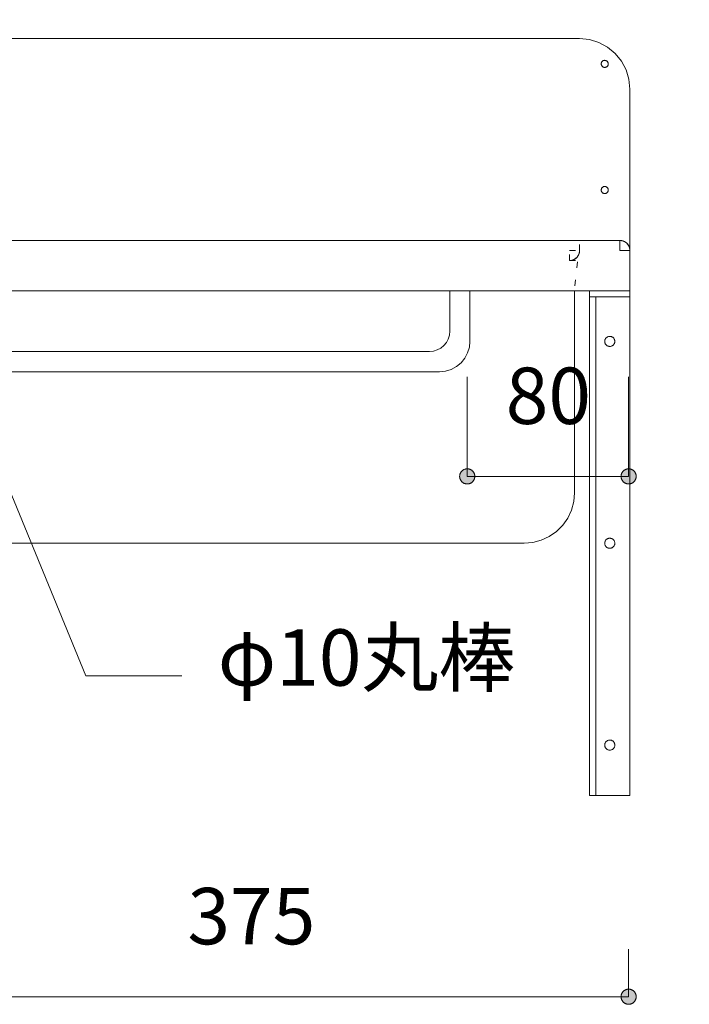
# Model space of a CAD drawing. Units: millimetres. Extents: x 42236 to 46564, y -2108 to 15968.
# Drawn here: x 43664 to 43996, y -1444 to -956 of the extents above; entities that cross this region are included whole.
import ezdxf

# ---------------------------------------------------------------- set-up
doc = ezdxf.new("R2010")
doc.units = ezdxf.units.MM
doc.header["$LTSCALE"] = 15
doc.linetypes.add('ラインタイプ-12', pattern=[0.6, 0.2, -0.4])
doc.layers.add('020', color=1, linetype='Continuous', lineweight=18, true_color=0xff0000)
for name, color, linetype, lineweight in [('SAKUZU', 7, 'Continuous', 18), ('一般', 7, 'Continuous', 5), ('寸法', 7, 'Continuous', 5)]:
    doc.layers.add(name, color=color, linetype=linetype, lineweight=lineweight)
doc.styles.add('YuGothic Medium', font='txt', dxfattribs={"bigfont": 'YuGothic Medium'})

# ---------------------------------------------------------------- blocks, each defined once
blk = doc.blocks.new('グループ-1043')
at = {"layer": '寸法'}
for p, q in [((767.76, -199.782), (763.639, -189.732)), ((770.935, -199.782), (767.76, -199.782))]:
    blk.add_line(p, q, dxfattribs=at)
at = {"layer": '寸法', "insert": (772.125, -198.241), "char_height": 1.8617, "width": 10.45281, "attachment_point": 1, "line_spacing_factor": 1.198577, "style": 'YuGothic Medium'}
blk.add_mtext('φ10丸棒', dxfattribs=at)
blk = doc.blocks.new('グループ-1044')
at = {"layer": '寸法', "insert": (771.121, -206.782), "char_height": 1.8617, "attachment_point": 1, "line_spacing_factor": 1.198577, "style": 'YuGothic Medium'}
blk.add_mtext('375', dxfattribs=at)
blk = doc.blocks.new('グループ-1045')
at = {"layer": '寸法', "linetype": 'Continuous', "lineweight": 0}
for points in [[(760.952, -210.375), (760.952, -210.387), (760.951, -210.4), (760.95, -210.412), (760.947, -210.424), (760.945, -210.436), (760.942, -210.448), (760.938, -210.459), (760.933, -210.471), (760.928, -210.482), (760.923, -210.493), (760.917, -210.504), (760.91, -210.514), (760.903, -210.524), (760.895, -210.534), (760.887, -210.543), (760.879, -210.552), (760.87, -210.561), (760.861, -210.569), (760.851, -210.576), (760.841, -210.583), (760.831, -210.59), (760.82, -210.596), (760.809, -210.601), (760.798, -210.606), (760.786, -210.611), (760.775, -210.615), (760.763, -210.618), (760.751, -210.621), (760.739, -210.623), (760.726, -210.624), (760.714, -210.625), (760.702, -210.625), (760.69, -210.625), (760.677, -210.624), (760.665, -210.623), (760.653, -210.621), (760.641, -210.618), (760.629, -210.615), (760.618, -210.611), (760.606, -210.606), (760.595, -210.601), (760.584, -210.596), (760.573, -210.59), (760.563, -210.583), (760.553, -210.576), (760.543, -210.569), (760.534, -210.561), (760.525, -210.552), (760.516, -210.543), (760.508, -210.534), (760.501, -210.524), (760.494, -210.514), (760.487, -210.504), (760.481, -210.493), (760.476, -210.482), (760.471, -210.471), (760.466, -210.459), (760.462, -210.448), (760.459, -210.436), (760.456, -210.424), (760.454, -210.412), (760.453, -210.4), (760.452, -210.387), (760.452, -210.375), (760.452, -210.363), (760.453, -210.35), (760.454, -210.338), (760.456, -210.326), (760.459, -210.314), (760.462, -210.302), (760.466, -210.291), (760.471, -210.279), (760.476, -210.268), (760.481, -210.257), (760.487, -210.246), (760.494, -210.236), (760.501, -210.226), (760.508, -210.216), (760.516, -210.207), (760.525, -210.198), (760.534, -210.19), (760.543, -210.181), (760.553, -210.174), (760.563, -210.167), (760.573, -210.16), (760.584, -210.154), (760.595, -210.149), (760.606, -210.144), (760.618, -210.139), (760.629, -210.135), (760.641, -210.132), (760.653, -210.129), (760.665, -210.127), (760.677, -210.126), (760.69, -210.125), (760.702, -210.125), (760.714, -210.125), (760.726, -210.126), (760.739, -210.127), (760.751, -210.129), (760.763, -210.132), (760.775, -210.135), (760.786, -210.139), (760.798, -210.144), (760.809, -210.149), (760.82, -210.154), (760.831, -210.16), (760.841, -210.167), (760.851, -210.174), (760.861, -210.181), (760.87, -210.19), (760.879, -210.198), (760.887, -210.207), (760.895, -210.216), (760.903, -210.226), (760.91, -210.236), (760.917, -210.246), (760.923, -210.257), (760.928, -210.268), (760.933, -210.279), (760.938, -210.291), (760.942, -210.302), (760.945, -210.314), (760.947, -210.326), (760.95, -210.338), (760.951, -210.35), (760.952, -210.363)], [(785.452, -210.375), (785.452, -210.363), (785.453, -210.35), (785.454, -210.338), (785.456, -210.326), (785.459, -210.314), (785.462, -210.302), (785.466, -210.291), (785.471, -210.279), (785.476, -210.268), (785.481, -210.257), (785.487, -210.246), (785.494, -210.236), (785.501, -210.226), (785.508, -210.216), (785.516, -210.207), (785.525, -210.198), (785.534, -210.19), (785.543, -210.181), (785.553, -210.174), (785.563, -210.167), (785.573, -210.16), (785.584, -210.154), (785.595, -210.149), (785.606, -210.144), (785.618, -210.139), (785.629, -210.135), (785.641, -210.132), (785.653, -210.129), (785.665, -210.127), (785.677, -210.126), (785.69, -210.125), (785.702, -210.125), (785.714, -210.125), (785.726, -210.126), (785.739, -210.127), (785.751, -210.129), (785.763, -210.132), (785.775, -210.135), (785.786, -210.139), (785.798, -210.144), (785.809, -210.149), (785.82, -210.154), (785.831, -210.16), (785.841, -210.167), (785.851, -210.174), (785.861, -210.181), (785.87, -210.19), (785.879, -210.198), (785.887, -210.207), (785.895, -210.216), (785.903, -210.226), (785.91, -210.236), (785.917, -210.246), (785.923, -210.257), (785.928, -210.268), (785.933, -210.279), (785.938, -210.291), (785.942, -210.302), (785.945, -210.314), (785.947, -210.326), (785.95, -210.338), (785.951, -210.35), (785.952, -210.363), (785.952, -210.375), (785.952, -210.387), (785.951, -210.4), (785.95, -210.412), (785.947, -210.424), (785.945, -210.436), (785.942, -210.448), (785.938, -210.459), (785.933, -210.471), (785.928, -210.482), (785.923, -210.493), (785.917, -210.504), (785.91, -210.514), (785.903, -210.524), (785.895, -210.534), (785.887, -210.543), (785.879, -210.552), (785.87, -210.561), (785.861, -210.569), (785.851, -210.576), (785.841, -210.583), (785.831, -210.59), (785.82, -210.596), (785.809, -210.601), (785.798, -210.606), (785.786, -210.611), (785.775, -210.615), (785.763, -210.618), (785.751, -210.621), (785.739, -210.623), (785.726, -210.624), (785.714, -210.625), (785.702, -210.625), (785.69, -210.625), (785.677, -210.624), (785.665, -210.623), (785.653, -210.621), (785.641, -210.618), (785.629, -210.615), (785.618, -210.611), (785.606, -210.606), (785.595, -210.601), (785.584, -210.596), (785.573, -210.59), (785.563, -210.583), (785.553, -210.576), (785.543, -210.569), (785.534, -210.561), (785.525, -210.552), (785.516, -210.543), (785.508, -210.534), (785.501, -210.524), (785.494, -210.514), (785.487, -210.504), (785.481, -210.493), (785.476, -210.482), (785.471, -210.471), (785.466, -210.459), (785.462, -210.448), (785.459, -210.436), (785.456, -210.424), (785.454, -210.412), (785.453, -210.4), (785.452, -210.387)]]:
    blk.add_hatch(color=7, dxfattribs=at).paths.add_polyline_path(points)
at = {"layer": '寸法'}
for p, q in [((760.702, -202.782), (760.702, -210.375)), ((785.702, -208.801), (785.702, -210.375)), ((785.702, -210.375), (760.702, -210.375))]:
    blk.add_line(p, q, dxfattribs=at)
at = {"layer": '寸法', "lineweight": 5, "flags": 128}
for points in [[(760.952, -210.375), (760.952, -210.387), (760.951, -210.4), (760.95, -210.412), (760.947, -210.424), (760.945, -210.436), (760.942, -210.448), (760.938, -210.459), (760.933, -210.471), (760.928, -210.482), (760.923, -210.493), (760.917, -210.504), (760.91, -210.514), (760.903, -210.524), (760.895, -210.534), (760.887, -210.543), (760.879, -210.552), (760.87, -210.561), (760.861, -210.569), (760.851, -210.576), (760.841, -210.583), (760.831, -210.59), (760.82, -210.596), (760.809, -210.601), (760.798, -210.606), (760.786, -210.611), (760.775, -210.615), (760.763, -210.618), (760.751, -210.621), (760.739, -210.623), (760.726, -210.624), (760.714, -210.625), (760.702, -210.625), (760.69, -210.625), (760.677, -210.624), (760.665, -210.623), (760.653, -210.621), (760.641, -210.618), (760.629, -210.615), (760.618, -210.611), (760.606, -210.606), (760.595, -210.601), (760.584, -210.596), (760.573, -210.59), (760.563, -210.583), (760.553, -210.576), (760.543, -210.569), (760.534, -210.561), (760.525, -210.552), (760.516, -210.543), (760.508, -210.534), (760.501, -210.524), (760.494, -210.514), (760.487, -210.504), (760.481, -210.493), (760.476, -210.482), (760.471, -210.471), (760.466, -210.459), (760.462, -210.448), (760.459, -210.436), (760.456, -210.424), (760.454, -210.412), (760.453, -210.4), (760.452, -210.387), (760.452, -210.375), (760.452, -210.363), (760.453, -210.35), (760.454, -210.338), (760.456, -210.326), (760.459, -210.314), (760.462, -210.302), (760.466, -210.291), (760.471, -210.279), (760.476, -210.268), (760.481, -210.257), (760.487, -210.246), (760.494, -210.236), (760.501, -210.226), (760.508, -210.216), (760.516, -210.207), (760.525, -210.198), (760.534, -210.19), (760.543, -210.181), (760.553, -210.174), (760.563, -210.167), (760.573, -210.16), (760.584, -210.154), (760.595, -210.149), (760.606, -210.144), (760.618, -210.139), (760.629, -210.135), (760.641, -210.132), (760.653, -210.129), (760.665, -210.127), (760.677, -210.126), (760.69, -210.125), (760.702, -210.125), (760.714, -210.125), (760.726, -210.126), (760.739, -210.127), (760.751, -210.129), (760.763, -210.132), (760.775, -210.135), (760.786, -210.139), (760.798, -210.144), (760.809, -210.149), (760.82, -210.154), (760.831, -210.16), (760.841, -210.167), (760.851, -210.174), (760.861, -210.181), (760.87, -210.19), (760.879, -210.198), (760.887, -210.207), (760.895, -210.216), (760.903, -210.226), (760.91, -210.236), (760.917, -210.246), (760.923, -210.257), (760.928, -210.268), (760.933, -210.279), (760.938, -210.291), (760.942, -210.302), (760.945, -210.314), (760.947, -210.326), (760.95, -210.338), (760.951, -210.35), (760.952, -210.363), (760.952, -210.375)], [(785.452, -210.375), (785.452, -210.363), (785.453, -210.35), (785.454, -210.338), (785.456, -210.326), (785.459, -210.314), (785.462, -210.302), (785.466, -210.291), (785.471, -210.279), (785.476, -210.268), (785.481, -210.257), (785.487, -210.246), (785.494, -210.236), (785.501, -210.226), (785.508, -210.216), (785.516, -210.207), (785.525, -210.198), (785.534, -210.19), (785.543, -210.181), (785.553, -210.174), (785.563, -210.167), (785.573, -210.16), (785.584, -210.154), (785.595, -210.149), (785.606, -210.144), (785.618, -210.139), (785.629, -210.135), (785.641, -210.132), (785.653, -210.129), (785.665, -210.127), (785.677, -210.126), (785.69, -210.125), (785.702, -210.125), (785.714, -210.125), (785.726, -210.126), (785.739, -210.127), (785.751, -210.129), (785.763, -210.132), (785.775, -210.135), (785.786, -210.139), (785.798, -210.144), (785.809, -210.149), (785.82, -210.154), (785.831, -210.16), (785.841, -210.167), (785.851, -210.174), (785.861, -210.181), (785.87, -210.19), (785.879, -210.198), (785.887, -210.207), (785.895, -210.216), (785.903, -210.226), (785.91, -210.236), (785.917, -210.246), (785.923, -210.257), (785.928, -210.268), (785.933, -210.279), (785.938, -210.291), (785.942, -210.302), (785.945, -210.314), (785.947, -210.326), (785.95, -210.338), (785.951, -210.35), (785.952, -210.363), (785.952, -210.375), (785.952, -210.387), (785.951, -210.4), (785.95, -210.412), (785.947, -210.424), (785.945, -210.436), (785.942, -210.448), (785.938, -210.459), (785.933, -210.471), (785.928, -210.482), (785.923, -210.493), (785.917, -210.504), (785.91, -210.514), (785.903, -210.524), (785.895, -210.534), (785.887, -210.543), (785.879, -210.552), (785.87, -210.561), (785.861, -210.569), (785.851, -210.576), (785.841, -210.583), (785.831, -210.59), (785.82, -210.596), (785.809, -210.601), (785.798, -210.606), (785.786, -210.611), (785.775, -210.615), (785.763, -210.618), (785.751, -210.621), (785.739, -210.623), (785.726, -210.624), (785.714, -210.625), (785.702, -210.625), (785.69, -210.625), (785.677, -210.624), (785.665, -210.623), (785.653, -210.621), (785.641, -210.618), (785.629, -210.615), (785.618, -210.611), (785.606, -210.606), (785.595, -210.601), (785.584, -210.596), (785.573, -210.59), (785.563, -210.583), (785.553, -210.576), (785.543, -210.569), (785.534, -210.561), (785.525, -210.552), (785.516, -210.543), (785.508, -210.534), (785.501, -210.524), (785.494, -210.514), (785.487, -210.504), (785.481, -210.493), (785.476, -210.482), (785.471, -210.471), (785.466, -210.459), (785.462, -210.448), (785.459, -210.436), (785.456, -210.424), (785.454, -210.412), (785.453, -210.4), (785.452, -210.387), (785.452, -210.375)]]:
    blk.add_lwpolyline(points, close=True, dxfattribs=at)
at = {"layer": '寸法', "color": 7}
blk.add_blockref('グループ-1044', (0, 0), dxfattribs=at)
blk = doc.blocks.new('グループ-1055')
at = {"layer": '寸法'}
for p, q in [((765.393, -164.782), (760.746, -179.565)), ((771.743, -164.782), (765.393, -164.782))]:
    blk.add_line(p, q, dxfattribs=at)
at = {"layer": '寸法', "insert": (772.933, -163.241), "char_height": 1.8617, "width": 15.39169, "attachment_point": 1, "line_spacing_factor": 1.198577, "style": 'YuGothic Medium'}
blk.add_mtext('ビス穴φ5×5', dxfattribs=at)
blk = doc.blocks.new('グループ-1056')
at = {"layer": '寸法', "insert": (781.64, -189.597), "char_height": 1.8617, "attachment_point": 1, "line_spacing_factor": 1.198577, "style": 'YuGothic Medium'}
blk.add_mtext('80', dxfattribs=at)
blk = doc.blocks.new('グループ-1057')
at = {"layer": '寸法', "linetype": 'Continuous', "lineweight": 0}
for points in [[(780.619, -193.19), (780.618, -193.203), (780.617, -193.215), (780.616, -193.227), (780.614, -193.239), (780.611, -193.251), (780.608, -193.263), (780.604, -193.275), (780.6, -193.286), (780.595, -193.297), (780.589, -193.308), (780.583, -193.319), (780.576, -193.329), (780.569, -193.339), (780.562, -193.349), (780.554, -193.358), (780.545, -193.367), (780.536, -193.376), (780.527, -193.384), (780.517, -193.391), (780.507, -193.398), (780.497, -193.405), (780.486, -193.411), (780.475, -193.417), (780.464, -193.422), (780.453, -193.426), (780.441, -193.43), (780.429, -193.433), (780.417, -193.436), (780.405, -193.438), (780.393, -193.439), (780.38, -193.44), (780.368, -193.441), (780.356, -193.44), (780.344, -193.439), (780.331, -193.438), (780.319, -193.436), (780.307, -193.433), (780.296, -193.43), (780.284, -193.426), (780.272, -193.422), (780.261, -193.417), (780.25, -193.411), (780.239, -193.405), (780.229, -193.398), (780.219, -193.391), (780.209, -193.384), (780.2, -193.376), (780.191, -193.367), (780.183, -193.358), (780.175, -193.349), (780.167, -193.339), (780.16, -193.329), (780.153, -193.319), (780.147, -193.308), (780.142, -193.297), (780.137, -193.286), (780.132, -193.275), (780.129, -193.263), (780.125, -193.251), (780.123, -193.239), (780.121, -193.227), (780.119, -193.215), (780.118, -193.203), (780.118, -193.19), (780.118, -193.178), (780.119, -193.166), (780.121, -193.154), (780.123, -193.141), (780.125, -193.129), (780.129, -193.118), (780.132, -193.106), (780.137, -193.094), (780.142, -193.083), (780.147, -193.072), (780.153, -193.062), (780.16, -193.051), (780.167, -193.041), (780.175, -193.031), (780.183, -193.022), (780.191, -193.013), (780.2, -193.005), (780.209, -192.997), (780.219, -192.989), (780.229, -192.982), (780.239, -192.976), (780.25, -192.969), (780.261, -192.964), (780.272, -192.959), (780.284, -192.955), (780.296, -192.951), (780.307, -192.947), (780.319, -192.945), (780.331, -192.943), (780.344, -192.941), (780.356, -192.94), (780.368, -192.94), (780.38, -192.94), (780.393, -192.941), (780.405, -192.943), (780.417, -192.945), (780.429, -192.947), (780.441, -192.951), (780.453, -192.955), (780.464, -192.959), (780.475, -192.964), (780.486, -192.969), (780.497, -192.976), (780.507, -192.982), (780.517, -192.989), (780.527, -192.997), (780.536, -193.005), (780.545, -193.013), (780.554, -193.022), (780.562, -193.031), (780.569, -193.041), (780.576, -193.051), (780.583, -193.062), (780.589, -193.072), (780.595, -193.083), (780.6, -193.094), (780.604, -193.106), (780.608, -193.118), (780.611, -193.129), (780.614, -193.141), (780.616, -193.154), (780.617, -193.166), (780.618, -193.178)], [(785.452, -193.19), (785.452, -193.178), (785.453, -193.166), (785.454, -193.154), (785.456, -193.141), (785.459, -193.129), (785.462, -193.118), (785.466, -193.106), (785.471, -193.094), (785.476, -193.083), (785.481, -193.072), (785.487, -193.062), (785.494, -193.051), (785.501, -193.041), (785.508, -193.031), (785.516, -193.022), (785.525, -193.013), (785.534, -193.005), (785.543, -192.997), (785.553, -192.989), (785.563, -192.982), (785.573, -192.976), (785.584, -192.969), (785.595, -192.964), (785.606, -192.959), (785.618, -192.955), (785.629, -192.951), (785.641, -192.947), (785.653, -192.945), (785.665, -192.943), (785.677, -192.941), (785.69, -192.94), (785.702, -192.94), (785.714, -192.94), (785.726, -192.941), (785.739, -192.943), (785.751, -192.945), (785.763, -192.947), (785.775, -192.951), (785.786, -192.955), (785.798, -192.959), (785.809, -192.964), (785.82, -192.969), (785.831, -192.976), (785.841, -192.982), (785.851, -192.989), (785.861, -192.997), (785.87, -193.005), (785.879, -193.013), (785.887, -193.022), (785.895, -193.031), (785.903, -193.041), (785.91, -193.051), (785.917, -193.062), (785.923, -193.072), (785.928, -193.083), (785.933, -193.094), (785.938, -193.106), (785.942, -193.118), (785.945, -193.129), (785.947, -193.141), (785.95, -193.154), (785.951, -193.166), (785.952, -193.178), (785.952, -193.19), (785.952, -193.203), (785.951, -193.215), (785.95, -193.227), (785.947, -193.239), (785.945, -193.251), (785.942, -193.263), (785.938, -193.275), (785.933, -193.286), (785.928, -193.297), (785.923, -193.308), (785.917, -193.319), (785.91, -193.329), (785.903, -193.339), (785.895, -193.349), (785.887, -193.358), (785.879, -193.367), (785.87, -193.376), (785.861, -193.384), (785.851, -193.391), (785.841, -193.398), (785.831, -193.405), (785.82, -193.411), (785.809, -193.417), (785.798, -193.422), (785.786, -193.426), (785.775, -193.43), (785.763, -193.433), (785.751, -193.436), (785.739, -193.438), (785.726, -193.439), (785.714, -193.44), (785.702, -193.441), (785.69, -193.44), (785.677, -193.439), (785.665, -193.438), (785.653, -193.436), (785.641, -193.433), (785.629, -193.43), (785.618, -193.426), (785.606, -193.422), (785.595, -193.417), (785.584, -193.411), (785.573, -193.405), (785.563, -193.398), (785.553, -193.391), (785.543, -193.384), (785.534, -193.376), (785.525, -193.367), (785.516, -193.358), (785.508, -193.349), (785.501, -193.339), (785.494, -193.329), (785.487, -193.319), (785.481, -193.308), (785.476, -193.297), (785.471, -193.286), (785.466, -193.275), (785.462, -193.263), (785.459, -193.251), (785.456, -193.239), (785.454, -193.227), (785.453, -193.215), (785.452, -193.203)]]:
    blk.add_hatch(color=7, dxfattribs=at).paths.add_polyline_path(points)
at = {"layer": '寸法'}
for p, q in [((780.368, -189.907), (780.368, -193.19)), ((785.702, -189.907), (785.702, -193.19)), ((785.702, -193.19), (780.368, -193.19))]:
    blk.add_line(p, q, dxfattribs=at)
at = {"layer": '寸法', "lineweight": 5, "flags": 128}
for points in [[(780.619, -193.19), (780.618, -193.203), (780.617, -193.215), (780.616, -193.227), (780.614, -193.239), (780.611, -193.251), (780.608, -193.263), (780.604, -193.275), (780.6, -193.286), (780.595, -193.297), (780.589, -193.308), (780.583, -193.319), (780.576, -193.329), (780.569, -193.339), (780.562, -193.349), (780.554, -193.358), (780.545, -193.367), (780.536, -193.376), (780.527, -193.384), (780.517, -193.391), (780.507, -193.398), (780.497, -193.405), (780.486, -193.411), (780.475, -193.417), (780.464, -193.422), (780.453, -193.426), (780.441, -193.43), (780.429, -193.433), (780.417, -193.436), (780.405, -193.438), (780.393, -193.439), (780.38, -193.44), (780.368, -193.441), (780.356, -193.44), (780.344, -193.439), (780.331, -193.438), (780.319, -193.436), (780.307, -193.433), (780.296, -193.43), (780.284, -193.426), (780.272, -193.422), (780.261, -193.417), (780.25, -193.411), (780.239, -193.405), (780.229, -193.398), (780.219, -193.391), (780.209, -193.384), (780.2, -193.376), (780.191, -193.367), (780.183, -193.358), (780.175, -193.349), (780.167, -193.339), (780.16, -193.329), (780.153, -193.319), (780.147, -193.308), (780.142, -193.297), (780.137, -193.286), (780.132, -193.275), (780.129, -193.263), (780.125, -193.251), (780.123, -193.239), (780.121, -193.227), (780.119, -193.215), (780.118, -193.203), (780.118, -193.19), (780.118, -193.178), (780.119, -193.166), (780.121, -193.154), (780.123, -193.141), (780.125, -193.129), (780.129, -193.118), (780.132, -193.106), (780.137, -193.094), (780.142, -193.083), (780.147, -193.072), (780.153, -193.062), (780.16, -193.051), (780.167, -193.041), (780.175, -193.031), (780.183, -193.022), (780.191, -193.013), (780.2, -193.005), (780.209, -192.997), (780.219, -192.989), (780.229, -192.982), (780.239, -192.976), (780.25, -192.969), (780.261, -192.964), (780.272, -192.959), (780.284, -192.955), (780.296, -192.951), (780.307, -192.947), (780.319, -192.945), (780.331, -192.943), (780.344, -192.941), (780.356, -192.94), (780.368, -192.94), (780.38, -192.94), (780.393, -192.941), (780.405, -192.943), (780.417, -192.945), (780.429, -192.947), (780.441, -192.951), (780.453, -192.955), (780.464, -192.959), (780.475, -192.964), (780.486, -192.969), (780.497, -192.976), (780.507, -192.982), (780.517, -192.989), (780.527, -192.997), (780.536, -193.005), (780.545, -193.013), (780.554, -193.022), (780.562, -193.031), (780.569, -193.041), (780.576, -193.051), (780.583, -193.062), (780.589, -193.072), (780.595, -193.083), (780.6, -193.094), (780.604, -193.106), (780.608, -193.118), (780.611, -193.129), (780.614, -193.141), (780.616, -193.154), (780.617, -193.166), (780.618, -193.178), (780.619, -193.19)], [(785.452, -193.19), (785.452, -193.178), (785.453, -193.166), (785.454, -193.154), (785.456, -193.141), (785.459, -193.129), (785.462, -193.118), (785.466, -193.106), (785.471, -193.094), (785.476, -193.083), (785.481, -193.072), (785.487, -193.062), (785.494, -193.051), (785.501, -193.041), (785.508, -193.031), (785.516, -193.022), (785.525, -193.013), (785.534, -193.005), (785.543, -192.997), (785.553, -192.989), (785.563, -192.982), (785.573, -192.976), (785.584, -192.969), (785.595, -192.964), (785.606, -192.959), (785.618, -192.955), (785.629, -192.951), (785.641, -192.947), (785.653, -192.945), (785.665, -192.943), (785.677, -192.941), (785.69, -192.94), (785.702, -192.94), (785.714, -192.94), (785.726, -192.941), (785.739, -192.943), (785.751, -192.945), (785.763, -192.947), (785.775, -192.951), (785.786, -192.955), (785.798, -192.959), (785.809, -192.964), (785.82, -192.969), (785.831, -192.976), (785.841, -192.982), (785.851, -192.989), (785.861, -192.997), (785.87, -193.005), (785.879, -193.013), (785.887, -193.022), (785.895, -193.031), (785.903, -193.041), (785.91, -193.051), (785.917, -193.062), (785.923, -193.072), (785.928, -193.083), (785.933, -193.094), (785.938, -193.106), (785.942, -193.118), (785.945, -193.129), (785.947, -193.141), (785.95, -193.154), (785.951, -193.166), (785.952, -193.178), (785.952, -193.19), (785.952, -193.203), (785.951, -193.215), (785.95, -193.227), (785.947, -193.239), (785.945, -193.251), (785.942, -193.263), (785.938, -193.275), (785.933, -193.286), (785.928, -193.297), (785.923, -193.308), (785.917, -193.319), (785.91, -193.329), (785.903, -193.339), (785.895, -193.349), (785.887, -193.358), (785.879, -193.367), (785.87, -193.376), (785.861, -193.384), (785.851, -193.391), (785.841, -193.398), (785.831, -193.405), (785.82, -193.411), (785.809, -193.417), (785.798, -193.422), (785.786, -193.426), (785.775, -193.43), (785.763, -193.433), (785.751, -193.436), (785.739, -193.438), (785.726, -193.439), (785.714, -193.44), (785.702, -193.441), (785.69, -193.44), (785.677, -193.439), (785.665, -193.438), (785.653, -193.436), (785.641, -193.433), (785.629, -193.43), (785.618, -193.426), (785.606, -193.422), (785.595, -193.417), (785.584, -193.411), (785.573, -193.405), (785.563, -193.398), (785.553, -193.391), (785.543, -193.384), (785.534, -193.376), (785.525, -193.367), (785.516, -193.358), (785.508, -193.349), (785.501, -193.339), (785.494, -193.329), (785.487, -193.319), (785.481, -193.308), (785.476, -193.297), (785.471, -193.286), (785.466, -193.275), (785.462, -193.263), (785.459, -193.251), (785.456, -193.239), (785.454, -193.227), (785.453, -193.215), (785.452, -193.203), (785.452, -193.19)]]:
    blk.add_lwpolyline(points, close=True, dxfattribs=at)
at = {"layer": '寸法', "color": 7}
blk.add_blockref('グループ-1056', (0, 0), dxfattribs=at)
blk = doc.blocks.new('グループ-1078')
at = {"layer": '寸法'}
for name in ['グループ-1055', 'グループ-1057', 'グループ-1043', 'グループ-1045']:
    blk.add_blockref(name, (0, 0), dxfattribs=at)

msp = doc.modelspace()

# ---------------------------------------------------------------- linework, layer by layer
at = {"layer": '020', "color": 7, "linetype": 'ラインタイプ-12', "lineweight": 18}
for p, q in [((43941.15, -1070.8), (43941.15, -1065.8)), ((43936.15, -1075.8), (43941.15, -1075.8))]:
    msp.add_line(p, q, dxfattribs=at)
at = {"layer": '020', "color": 255, "linetype": 'Continuous', "lineweight": 18}
for p, q in [((43961.15, -1065.8), (43961.28, -1065.81)), ((43961.15, -1070.8), (43961.15, -1065.8)), ((43961.28, -1065.81), (43961.4, -1065.81)), ((43961.4, -1065.81), (43961.52, -1065.82)), ((43961.52, -1065.82), (43961.64, -1065.83)), ((43961.64, -1065.83), (43961.77, -1065.84)), ((43961.77, -1065.84), (43961.89, -1065.86)), ((43961.89, -1065.86), (43962.01, -1065.88)), ((43962.01, -1065.88), (43962.13, -1065.9)), ((43962.13, -1065.9), (43962.25, -1065.93)), ((43962.25, -1065.93), (43962.37, -1065.95)), ((43962.37, -1065.95), (43962.49, -1065.98)), ((43962.49, -1065.98), (43962.6, -1066.02)), ((43962.6, -1066.02), (43962.72, -1066.06)), ((43962.72, -1066.06), (43962.84, -1066.1)), ((43962.84, -1066.1), (43962.95, -1066.14)), ((43962.95, -1066.14), (43963.07, -1066.18)), ((43963.07, -1066.18), (43963.18, -1066.23)), ((43963.18, -1066.23), (43963.29, -1066.28)), ((43963.29, -1066.28), (43963.4, -1066.34)), ((43963.4, -1066.34), (43963.51, -1066.39)), ((43963.51, -1066.39), (43963.62, -1066.45)), ((43963.62, -1066.45), (43963.72, -1066.51)), ((43963.72, -1066.51), (43963.83, -1066.58)), ((43963.83, -1066.58), (43963.93, -1066.65)), ((43963.93, -1066.65), (43964.03, -1066.72)), ((43964.03, -1066.72), (43964.13, -1066.79)), ((43964.13, -1066.79), (43964.23, -1066.86)), ((43964.23, -1066.86), (43964.33, -1066.94)), ((43964.33, -1066.94), (43964.42, -1067.02)), ((43964.42, -1067.02), (43964.51, -1067.1)), ((43964.51, -1067.1), (43964.6, -1067.18)), ((43964.6, -1067.18), (43964.69, -1067.27)), ((43964.69, -1067.27), (43964.77, -1067.36)), ((43964.77, -1067.36), (43964.86, -1067.45)), ((43964.86, -1067.45), (43964.94, -1067.54)), ((43964.94, -1067.54), (43965.02, -1067.63)), ((43965.02, -1067.63), (43965.09, -1067.73)), ((43965.09, -1067.73), (43965.17, -1067.83)), ((43965.17, -1067.83), (43965.24, -1067.92)), ((43965.24, -1067.92), (43965.31, -1068.03)), ((43965.31, -1068.03), (43965.38, -1068.13)), ((43965.38, -1068.13), (43965.44, -1068.23)), ((43965.44, -1068.23), (43965.5, -1068.34)), ((43966.15, -1070.8), (43961.15, -1070.8)), ((43965.5, -1068.34), (43965.56, -1068.45)), ((43965.56, -1068.45), (43965.62, -1068.56)), ((43965.62, -1068.56), (43965.67, -1068.67)), ((43965.67, -1068.67), (43965.72, -1068.78)), ((43965.72, -1068.78), (43965.77, -1068.89)), ((43965.77, -1068.89), (43965.82, -1069)), ((43965.82, -1069), (43965.86, -1069.12)), ((43965.86, -1069.12), (43965.9, -1069.24)), ((43965.9, -1069.24), (43965.94, -1069.35)), ((43965.94, -1069.35), (43965.97, -1069.47)), ((43965.97, -1069.47), (43966, -1069.59)), ((43966, -1069.59), (43966.03, -1069.71)), ((43966.03, -1069.71), (43966.06, -1069.83)), ((43966.06, -1069.83), (43966.08, -1069.95)), ((43966.08, -1069.95), (43966.1, -1070.07)), ((43966.1, -1070.07), (43966.12, -1070.19)), ((43966.12, -1070.19), (43966.13, -1070.31)), ((43966.13, -1070.31), (43966.14, -1070.44)), ((43966.14, -1070.44), (43966.15, -1070.56)), ((43966.15, -1070.56), (43966.15, -1070.68)), ((43966.15, -1070.68), (43966.15, -1070.8))]:
    msp.add_line(p, q, dxfattribs=at)
at = {"layer": '020', "color": 255, "linetype": 'ラインタイプ-12', "lineweight": 18}
for p, q in [((43936.15, -1075.8), (43936.15, -1070.8)), ((43936.15, -1070.8), (43941.15, -1070.8)), ((43940.62, -1073.05), (43940.56, -1073.16)), ((43940.67, -1072.94), (43940.62, -1073.05)), ((43940.72, -1072.83), (43940.67, -1072.94)), ((43940.77, -1072.72), (43940.72, -1072.83)), ((43940.82, -1072.6), (43940.77, -1072.72)), ((43940.86, -1072.49), (43940.82, -1072.6)), ((43940.9, -1072.37), (43940.86, -1072.49)), ((43940.94, -1072.26), (43940.9, -1072.37)), ((43940.97, -1072.14), (43940.94, -1072.26)), ((43941, -1072.02), (43940.97, -1072.14)), ((43941.03, -1071.9), (43941, -1072.02)), ((43941.06, -1071.78), (43941.03, -1071.9)), ((43941.08, -1071.66), (43941.06, -1071.78)), ((43941.1, -1071.54), (43941.08, -1071.66)), ((43941.11, -1071.42), (43941.1, -1071.54)), ((43941.13, -1071.29), (43941.11, -1071.42)), ((43941.14, -1071.17), (43941.13, -1071.29)), ((43941.15, -1071.05), (43941.14, -1071.17)), ((43941.15, -1070.8), (43941.15, -1070.93)), ((43941.15, -1070.93), (43941.15, -1071.05)), ((43936.28, -1075.8), (43936.15, -1075.8)), ((43936.4, -1075.8), (43936.28, -1075.8)), ((43936.52, -1075.79), (43936.4, -1075.8)), ((43936.64, -1075.78), (43936.52, -1075.79)), ((43936.76, -1075.77), (43936.64, -1075.78)), ((43936.89, -1075.75), (43936.76, -1075.77)), ((43937.01, -1075.73), (43936.89, -1075.75)), ((43937.13, -1075.71), (43937.01, -1075.73)), ((43937.25, -1075.68), (43937.13, -1075.71)), ((43937.37, -1075.65), (43937.25, -1075.68)), ((43937.49, -1075.62), (43937.37, -1075.65)), ((43937.6, -1075.59), (43937.49, -1075.62)), ((43937.72, -1075.55), (43937.6, -1075.59)), ((43937.84, -1075.51), (43937.72, -1075.55)), ((43937.95, -1075.47), (43937.84, -1075.51)), ((43938.07, -1075.42), (43937.95, -1075.47)), ((43938.18, -1075.37), (43938.07, -1075.42)), ((43938.29, -1075.32), (43938.18, -1075.37)), ((43938.4, -1075.27), (43938.29, -1075.32)), ((43938.51, -1075.21), (43938.4, -1075.27)), ((43938.62, -1075.15), (43938.51, -1075.21)), ((43938.72, -1075.09), (43938.62, -1075.15)), ((43938.83, -1075.03), (43938.72, -1075.09)), ((43938.93, -1074.96), (43938.83, -1075.03)), ((43939.03, -1074.89), (43938.93, -1074.96)), ((43939.13, -1074.82), (43939.03, -1074.89)), ((43939.23, -1074.75), (43939.13, -1074.82)), ((43939.32, -1074.67), (43939.23, -1074.75)), ((43939.42, -1074.59), (43939.32, -1074.67)), ((43939.51, -1074.51), (43939.42, -1074.59)), ((43939.6, -1074.43), (43939.51, -1074.51)), ((43939.69, -1074.34), (43939.6, -1074.43)), ((43939.77, -1074.25), (43939.69, -1074.34)), ((43939.86, -1074.16), (43939.77, -1074.25)), ((43939.94, -1074.07), (43939.86, -1074.16)), ((43940.02, -1073.98), (43939.94, -1074.07)), ((43940.09, -1073.88), (43940.02, -1073.98)), ((43940.17, -1073.78), (43940.09, -1073.88)), ((43940.24, -1073.68), (43940.17, -1073.78)), ((43940.31, -1073.58), (43940.24, -1073.68)), ((43940.38, -1073.48), (43940.31, -1073.58)), ((43940.44, -1073.37), (43940.38, -1073.48)), ((43940.5, -1073.27), (43940.44, -1073.37)), ((43940.56, -1073.16), (43940.5, -1073.27))]:
    msp.add_line(p, q, dxfattribs=at)
at = {"layer": '020', "color": 7, "linetype": 'Continuous', "lineweight": 18}
for points in [[(43953.03, -979.94), (43952.87, -979.87), (43952.72, -979.79), (43952.58, -979.69), (43952.45, -979.58), (43952.33, -979.45), (43952.23, -979.32), (43952.13, -979.17), (43952.05, -979.02), (43951.99, -978.86), (43951.95, -978.7), (43951.92, -978.53), (43951.9, -978.36), (43951.91, -978.18), (43951.93, -978.01), (43951.96, -977.85), (43952.02, -977.68), (43952.08, -977.52), (43952.17, -977.38), (43952.27, -977.23), (43952.38, -977.1), (43952.5, -976.98), (43952.64, -976.88), (43952.78, -976.79), (43952.93, -976.71), (43953.09, -976.64), (43953.26, -976.6), (43953.43, -976.57), (43953.6, -976.55), (43953.77, -976.56), (43953.94, -976.58), (43954.11, -976.61), (43954.27, -976.67), (43954.43, -976.74), (43954.58, -976.82), (43954.72, -976.92), (43954.85, -977.03), (43954.97, -977.15), (43955.08, -977.29), (43955.17, -977.43), (43955.25, -977.59), (43955.31, -977.75), (43955.36, -977.91), (43955.39, -978.08), (43955.4, -978.25), (43955.4, -978.42), (43955.38, -978.59), (43955.34, -978.76), (43955.29, -978.93), (43955.22, -979.08), (43955.13, -979.23), (43955.04, -979.37), (43954.92, -979.5), (43954.8, -979.62), (43954.67, -979.73), (43954.52, -979.82), (43954.37, -979.9), (43954.21, -979.96), (43954.04, -980.01), (43953.87, -980.04), (43953.7, -980.05), (43953.53, -980.05), (43953.36, -980.03), (43953.19, -979.99)], [(43953.03, -1042.44), (43952.88, -1042.37), (43952.73, -1042.29), (43952.58, -1042.19), (43952.45, -1042.08), (43952.33, -1041.95), (43952.23, -1041.82), (43952.14, -1041.67), (43952.06, -1041.52), (43952, -1041.36), (43951.95, -1041.2), (43951.92, -1041.03), (43951.9, -1040.86), (43951.91, -1040.68), (43951.93, -1040.51), (43951.97, -1040.35), (43952.02, -1040.18), (43952.09, -1040.02), (43952.17, -1039.88), (43952.27, -1039.73), (43952.38, -1039.6), (43952.5, -1039.48), (43952.64, -1039.38), (43952.78, -1039.29), (43952.94, -1039.21), (43953.1, -1039.14), (43953.26, -1039.1), (43953.43, -1039.07), (43953.6, -1039.05), (43953.77, -1039.06), (43953.94, -1039.08), (43954.11, -1039.11), (43954.28, -1039.17), (43954.43, -1039.24), (43954.58, -1039.32), (43954.72, -1039.42), (43954.85, -1039.53), (43954.97, -1039.65), (43955.08, -1039.79), (43955.17, -1039.93), (43955.25, -1040.09), (43955.31, -1040.25), (43955.36, -1040.41), (43955.39, -1040.58), (43955.4, -1040.75), (43955.4, -1040.92), (43955.38, -1041.09), (43955.34, -1041.26), (43955.29, -1041.43), (43955.22, -1041.58), (43955.14, -1041.73), (43955.04, -1041.87), (43954.93, -1042), (43954.8, -1042.12), (43954.67, -1042.23), (43954.52, -1042.32), (43954.37, -1042.4), (43954.21, -1042.46), (43954.05, -1042.51), (43953.88, -1042.54), (43953.71, -1042.55), (43953.53, -1042.55), (43953.36, -1042.53), (43953.2, -1042.49)], [(43243.71, -1090.8), (43243.71, -1190.8), (43243.71, -1190.8), (43244.09, -1195.14), (43245.22, -1199.35), (43247.06, -1203.3), (43249.56, -1206.87), (43252.64, -1209.95), (43256.21, -1212.45), (43260.16, -1214.3), (43264.37, -1215.42), (43268.71, -1215.8), (43913.65, -1215.8), (43913.65, -1215.8), (43917.99, -1215.42), (43922.2, -1214.3), (43926.15, -1212.45), (43929.72, -1209.95), (43932.8, -1206.87), (43935.3, -1203.3), (43937.14, -1199.35), (43938.27, -1195.14), (43938.65, -1190.8), (43938.65, -1090.8)], [(43966.15, -1090.8), (43966.15, -1093.8), (43949.15, -1093.8), (43949.15, -1340.8), (43946.15, -1340.8), (43946.15, -1090.8)], [(43954.61, -1113.84), (43954.81, -1113.69), (43955.02, -1113.57), (43955.25, -1113.47), (43955.48, -1113.4), (43955.72, -1113.34), (43955.96, -1113.31), (43956.21, -1113.3), (43956.45, -1113.32), (43956.69, -1113.36), (43956.93, -1113.43), (43957.16, -1113.52), (43957.38, -1113.63), (43957.59, -1113.76), (43957.78, -1113.91), (43957.96, -1114.08), (43958.12, -1114.26), (43958.26, -1114.46), (43958.38, -1114.68), (43958.48, -1114.9), (43958.56, -1115.13), (43958.61, -1115.37), (43958.64, -1115.62), (43958.65, -1115.86), (43958.63, -1116.11), (43958.59, -1116.35), (43958.52, -1116.58), (43958.44, -1116.81), (43958.33, -1117.03), (43958.19, -1117.24), (43958.04, -1117.43), (43957.88, -1117.61), (43957.69, -1117.77), (43957.49, -1117.91), (43957.28, -1118.04), (43957.05, -1118.14), (43956.82, -1118.21), (43956.58, -1118.27), (43956.34, -1118.3), (43956.09, -1118.3), (43955.85, -1118.29), (43955.6, -1118.24), (43955.37, -1118.18), (43955.14, -1118.09), (43954.92, -1117.98), (43954.71, -1117.85), (43954.52, -1117.7), (43954.34, -1117.53), (43954.18, -1117.34), (43954.04, -1117.14), (43953.92, -1116.93), (43953.82, -1116.71), (43953.74, -1116.47), (43953.69, -1116.23), (43953.66, -1115.99), (43953.65, -1115.75), (43953.67, -1115.5), (43953.71, -1115.26), (43953.77, -1115.02), (43953.86, -1114.79), (43953.97, -1114.57), (43954.1, -1114.37), (43954.25, -1114.17), (43954.42, -1114)], [(43954.61, -1213.84), (43954.81, -1213.69), (43955.02, -1213.57), (43955.25, -1213.47), (43955.48, -1213.4), (43955.72, -1213.34), (43955.96, -1213.31), (43956.21, -1213.3), (43956.45, -1213.32), (43956.69, -1213.36), (43956.93, -1213.43), (43957.16, -1213.52), (43957.38, -1213.63), (43957.59, -1213.76), (43957.78, -1213.91), (43957.96, -1214.08), (43958.12, -1214.26), (43958.26, -1214.46), (43958.38, -1214.68), (43958.48, -1214.9), (43958.56, -1215.13), (43958.61, -1215.37), (43958.64, -1215.62), (43958.65, -1215.86), (43958.63, -1216.11), (43958.59, -1216.35), (43958.52, -1216.58), (43958.44, -1216.81), (43958.33, -1217.03), (43958.19, -1217.24), (43958.04, -1217.43), (43957.88, -1217.61), (43957.69, -1217.77), (43957.49, -1217.91), (43957.28, -1218.04), (43957.05, -1218.14), (43956.82, -1218.21), (43956.58, -1218.27), (43956.34, -1218.3), (43956.09, -1218.3), (43955.85, -1218.29), (43955.6, -1218.24), (43955.37, -1218.18), (43955.14, -1218.09), (43954.92, -1217.98), (43954.71, -1217.85), (43954.52, -1217.7), (43954.34, -1217.53), (43954.18, -1217.34), (43954.04, -1217.14), (43953.92, -1216.93), (43953.82, -1216.71), (43953.74, -1216.47), (43953.69, -1216.23), (43953.66, -1215.99), (43953.65, -1215.75), (43953.67, -1215.5), (43953.71, -1215.26), (43953.77, -1215.02), (43953.86, -1214.79), (43953.97, -1214.57), (43954.1, -1214.37), (43954.25, -1214.17), (43954.42, -1214)], [(43954.61, -1313.84), (43954.81, -1313.69), (43955.02, -1313.57), (43955.25, -1313.47), (43955.48, -1313.4), (43955.72, -1313.34), (43955.96, -1313.31), (43956.21, -1313.3), (43956.45, -1313.32), (43956.69, -1313.36), (43956.93, -1313.43), (43957.16, -1313.52), (43957.38, -1313.63), (43957.59, -1313.76), (43957.78, -1313.91), (43957.96, -1314.08), (43958.12, -1314.26), (43958.26, -1314.46), (43958.38, -1314.68), (43958.48, -1314.9), (43958.56, -1315.13), (43958.61, -1315.37), (43958.64, -1315.62), (43958.65, -1315.86), (43958.63, -1316.11), (43958.59, -1316.35), (43958.52, -1316.58), (43958.44, -1316.81), (43958.33, -1317.03), (43958.19, -1317.24), (43958.04, -1317.43), (43957.88, -1317.61), (43957.69, -1317.77), (43957.49, -1317.91), (43957.28, -1318.04), (43957.05, -1318.14), (43956.82, -1318.21), (43956.58, -1318.27), (43956.34, -1318.3), (43956.09, -1318.3), (43955.85, -1318.29), (43955.6, -1318.24), (43955.37, -1318.18), (43955.14, -1318.09), (43954.92, -1317.98), (43954.71, -1317.85), (43954.52, -1317.7), (43954.34, -1317.53), (43954.18, -1317.34), (43954.04, -1317.14), (43953.92, -1316.93), (43953.82, -1316.71), (43953.74, -1316.47), (43953.69, -1316.23), (43953.66, -1315.99), (43953.65, -1315.75), (43953.67, -1315.5), (43953.71, -1315.26), (43953.77, -1315.02), (43953.86, -1314.79), (43953.97, -1314.57), (43954.1, -1314.37), (43954.25, -1314.17), (43954.42, -1314)]]:
    msp.add_lwpolyline(points, close=True, dxfattribs=at)
msp.add_lwpolyline([(43966.15, -1070.8), (43966.08, -1069.94), (43965.85, -1069.09), (43965.48, -1068.3), (43964.98, -1067.59), (43964.37, -1066.97), (43963.65, -1066.47), (43962.86, -1066.11), (43962.02, -1065.88), (43961.15, -1065.8)], dxfattribs=at)
at = {"layer": '020', "color": 7, "linetype": 'ラインタイプ-12', "lineweight": 18}
msp.add_lwpolyline([(43936.15, -1075.8), (43937.02, -1075.73), (43937.86, -1075.5), (43938.65, -1075.13), (43939.37, -1074.63), (43939.98, -1074.02), (43940.48, -1073.3), (43940.85, -1072.51), (43941.08, -1071.67), (43941.15, -1070.8)], dxfattribs=at)
at = {"layer": 'SAKUZU', "color": 7, "linetype": 'Continuous'}
for p, q in [((43241.17, -965.8), (43941.15, -965.8)), ((43966.15, -990.79), (43966.15, -1090.8)), ((43961.19, -1065.8), (43221.16, -1065.8)), ((43216.16, -1090.8), (43966.15, -1090.8))]:
    msp.add_line(p, q, dxfattribs=at)
at = {"layer": 'SAKUZU', "color": 7, "linetype": 'ラインタイプ-12', "lineweight": 13}
msp.add_line((43940.1, -1076.32), (43938.65, -1090.8), dxfattribs=at)
at = {"layer": 'SAKUZU', "color": 7, "linetype": 'Continuous'}
msp.add_lwpolyline([(43966.15, -990.8), (43965.67, -985.93), (43964.25, -981.24), (43961.94, -976.91), (43958.83, -973.13), (43955.04, -970.02), (43950.72, -967.71), (43946.03, -966.28), (43941.15, -965.8)], dxfattribs=at)
at = {"layer": '一般', "color": 7, "linetype": 'Continuous', "lineweight": 13}
for p, q in [((43876.82, -1090.8), (43876.82, -1110.8)), ((43886.82, -1090.8), (43886.82, -1115.8)), ((43316.82, -1120.8), (43866.82, -1120.8)), ((43311.82, -1130.8), (43871.82, -1130.8))]:
    msp.add_line(p, q, dxfattribs=at)
for points in [[(43866.82, -1120.8), (43868.77, -1120.61), (43870.64, -1120.04), (43872.37, -1119.12), (43873.89, -1117.87), (43875.13, -1116.36), (43876.05, -1114.63), (43876.62, -1112.75), (43876.82, -1110.8)], [(43871.82, -1130.8), (43874.74, -1130.52), (43877.56, -1129.66), (43880.15, -1128.28), (43882.42, -1126.41), (43884.29, -1124.14), (43885.67, -1121.54), (43886.53, -1118.73), (43886.82, -1115.8)]]:
    msp.add_lwpolyline(points, dxfattribs=at)
at = {"layer": '寸法'}
msp.add_lwpolyline([(43966.15, -1093.8), (43946.15, -1093.8), (43946.15, -1090.8), (43966.15, -1090.8)], close=True, dxfattribs=at)
at = {"layer": '寸法', "lineweight": 13}
msp.add_lwpolyline([(43946.15, -1090.8), (43966.15, -1090.8), (43966.15, -1340.8), (43946.15, -1340.8)], close=True, dxfattribs=at)

# ---------------------------------------------------------------- block references
at = {"layer": '一般', "color": 7, "transparency": 33554687, "xscale": 15, "yscale": 15, "zscale": 15}
msp.add_blockref('グループ-1078', (32179.96, 1715.18), dxfattribs=at)

doc.saveas('drawing.dxf')
